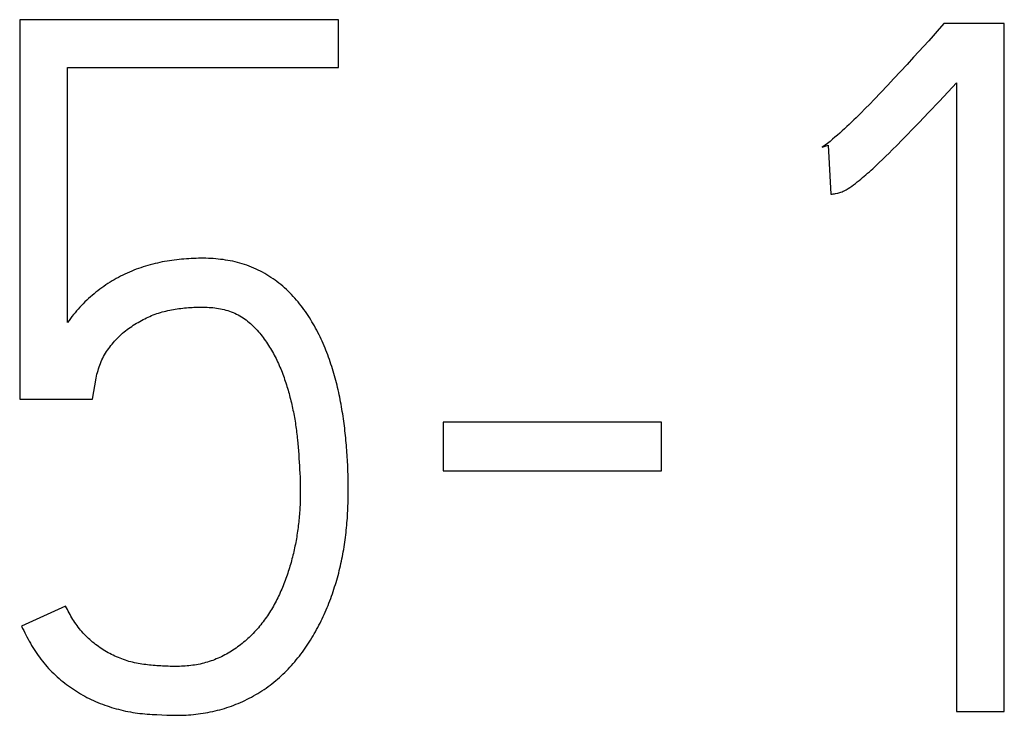
# Model space of a CAD drawing. Extents: x 0 to 420, y 0 to 297.
# Drawn here: x 147 to 149, y 176 to 178 of the extents above; entities that cross this region are included whole.
import ezdxf

# ---------------------------------------------------------------- set-up
doc = ezdxf.new("R2010")
doc.units = 0
doc.header["$LTSCALE"] = 23.1
doc.header["$MEASUREMENT"] = 0
doc.layers.add('10500_FRONT_LABELING', color=7, linetype='CONTINUOUS')

msp = doc.modelspace()

# ---------------------------------------------------------------- linework, layer by layer
at = {"layer": '10500_FRONT_LABELING', "color": 7, "linetype": 'Continuous'}
for p, q in [((147.00794, 177.75356), (147.00794, 176.87478)), ((147.74692, 177.75356), (147.00794, 177.75356)), ((147.74692, 177.6426), (147.74692, 177.75356)), ((149.14941, 177.74468), (149.13388, 177.72693)), ((149.28922, 177.74468), (149.14941, 177.74468)), ((149.28922, 176.15134), (149.28922, 177.74468)), ((149.07893, 177.66649), (149.06385, 177.6501)), ((149.06385, 177.6501), (149.04871, 177.63375)), ((147.1189, 177.05231), (147.1189, 177.6426)), ((147.1189, 177.6426), (147.74692, 177.6426)), ((149.04871, 177.63375), (149.03352, 177.61745)), ((149.01827, 177.60121), (149.00296, 177.58503)), ((149.03352, 177.61745), (149.01827, 177.60121)), ((149.13892, 177.56496), (149.17826, 177.6071)), ((149.17826, 177.6071), (149.17826, 176.15134)), ((149.00296, 177.58503), (148.98758, 177.56892)), ((148.97728, 177.55822), (148.96692, 177.54759)), ((148.98758, 177.56892), (148.97728, 177.55822)), ((149.11375, 177.53828), (149.13892, 177.56496)), ((149.09206, 177.51552), (149.11375, 177.53828)), ((149.07753, 177.50041), (149.09206, 177.51552)), ((149.0519, 177.47416), (149.06292, 177.48538)), ((149.06292, 177.48538), (149.07753, 177.50041)), ((148.86758, 177.45841), (148.8809, 177.46285)), ((148.8809, 177.46285), (148.88755, 177.34968)), ((149.02969, 177.45191), (149.04083, 177.463)), ((149.04083, 177.463), (149.0519, 177.47416)), ((149.01472, 177.43724), (149.02222, 177.44456)), ((149.02222, 177.44456), (149.02969, 177.45191)), ((148.9996, 177.42275), (149.00718, 177.42997)), ((149.00718, 177.42997), (149.01472, 177.43724)), ((147.1222, 177.05699), (147.1189, 177.05231)), ((147.1766, 176.87478), (147.18547, 176.9236)), ((147.00794, 176.87478), (147.1766, 176.87478)), ((147.9888, 176.82152), (147.9888, 176.70835)), ((148.49477, 176.82152), (147.9888, 176.82152)), ((148.49477, 176.70835), (148.49477, 176.82152)), ((147.65148, 176.78064), (147.65231, 176.77202)), ((147.65231, 176.77202), (147.65307, 176.76339)), ((147.65307, 176.76339), (147.65377, 176.75476)), ((147.65377, 176.75476), (147.65443, 176.74613)), ((147.65443, 176.74613), (147.65504, 176.7375)), ((147.65504, 176.7375), (147.65561, 176.72887)), ((147.65561, 176.72887), (147.65613, 176.72024)), ((147.65613, 176.72024), (147.65661, 176.7116)), ((147.65661, 176.7116), (147.65705, 176.70296)), ((147.9888, 176.70835), (148.49477, 176.70835)), ((147.65705, 176.70296), (147.65743, 176.69432)), ((147.76912, 176.67269), (147.76903, 176.68395)), ((147.11446, 176.39545), (147.01238, 176.34884)), ((147.32604, 176.144), (147.3373, 176.14344)), ((147.3373, 176.14344), (147.34856, 176.14296)), ((149.17826, 176.15134), (149.28922, 176.15134))]:
    msp.add_line(p, q, dxfattribs=at)
for points in [[(149.12401, 177.71583), (149.11401, 177.70485), (149.07893, 177.66649)], [(149.13388, 177.72693), (149.12896, 177.72136), (149.12401, 177.71583)], [(148.96692, 177.54759), (148.95648, 177.53704), (148.95123, 177.53181), (148.94595, 177.5266), (148.94065, 177.52141), (148.93531, 177.51626), (148.92994, 177.51115), (148.92454, 177.50608), (148.9191, 177.50104), (148.91362, 177.49604), (148.90809, 177.49109), (148.90253, 177.48619), (148.89692, 177.48133), (148.89127, 177.47651), (148.88557, 177.47176), (148.87977, 177.4671), (148.8738, 177.46263), (148.87072, 177.46048), (148.86758, 177.45841)], [(148.88755, 177.34968), (148.89022, 177.34977), (148.89285, 177.35001), (148.89546, 177.35038), (148.89806, 177.35084), (148.9032, 177.35195), (148.90576, 177.35258), (148.90831, 177.35329), (148.91083, 177.35411), (148.91332, 177.35503), (148.91575, 177.35607), (148.91813, 177.35719), (148.92275, 177.35966), (148.92724, 177.36236), (148.93162, 177.36525), (148.93592, 177.36826), (148.94017, 177.37136), (148.94436, 177.37453), (148.94851, 177.37776), (148.95261, 177.38103), (148.95668, 177.38434), (148.96071, 177.3877), (148.9647, 177.39109), (148.96866, 177.39451), (148.9726, 177.39797), (148.97651, 177.40144), (148.9804, 177.40495), (148.98428, 177.40847), (148.98813, 177.41201), (148.99197, 177.41557), (148.9996, 177.42275)], [(147.76903, 176.68395), (147.76894, 176.68957), (147.76883, 176.6952), (147.76869, 176.70082), (147.76853, 176.70643), (147.76834, 176.71205), (147.76813, 176.71766), (147.76789, 176.72327), (147.76762, 176.72888), (147.76732, 176.73448), (147.767, 176.74009), (147.76665, 176.74569), (147.76628, 176.75129), (147.76587, 176.75688), (147.76544, 176.76248), (147.76498, 176.76807), (147.76449, 176.77366), (147.76397, 176.77924), (147.76342, 176.78483), (147.76285, 176.79041), (147.76224, 176.79599), (147.76161, 176.80156), (147.76094, 176.80714), (147.76025, 176.81271), (147.75952, 176.81828), (147.75877, 176.82384), (147.75798, 176.82941), (147.75716, 176.83497), (147.75631, 176.84052), (147.75542, 176.84608), (147.7545, 176.85163), (147.75354, 176.85718), (147.75255, 176.86272), (147.75152, 176.86826), (147.75044, 176.8738), (147.74933, 176.87934), (147.74818, 176.88487), (147.74699, 176.89039), (147.74575, 176.89592), (147.74447, 176.90144), (147.74315, 176.90695), (147.74178, 176.91245), (147.74037, 176.91795), (147.73891, 176.92343), (147.7374, 176.9289), (147.73585, 176.93435), (147.73425, 176.93979), (147.7326, 176.94521), (147.7309, 176.95061), (147.72915, 176.95599), (147.72736, 176.96135), (147.72551, 176.96669), (147.72361, 176.97201), (147.72166, 176.97731), (147.71965, 176.98259), (147.71759, 176.98785), (147.71547, 176.99309), (147.71329, 176.99831), (147.71105, 177.0035), (147.70875, 177.00867), (147.70639, 177.01382), (147.70396, 177.01895), (147.70147, 177.02405), (147.69892, 177.02912), (147.6963, 177.03417), (147.69361, 177.03918), (147.69086, 177.04415), (147.68805, 177.04908), (147.68519, 177.05395), (147.68226, 177.05878), (147.67926, 177.06356), (147.67621, 177.06829), (147.67309, 177.07297), (147.6699, 177.0776), (147.66665, 177.08217), (147.66333, 177.0867), (147.65994, 177.09116), (147.65647, 177.09558), (147.65294, 177.09993), (147.64932, 177.10423), (147.64563, 177.10847), (147.64186, 177.11264), (147.63801, 177.11676), (147.63407, 177.1208), (147.63005, 177.12478), (147.62594, 177.12869), (147.62174, 177.13253), (147.61744, 177.1363), (147.61305, 177.13998), (147.6086, 177.14357), (147.60408, 177.14704), (147.5995, 177.15042), (147.59486, 177.15369), (147.59016, 177.15685), (147.5854, 177.15992), (147.58058, 177.16288), (147.57569, 177.16573), (147.57074, 177.16848), (147.56573, 177.17113), (147.56065, 177.17367), (147.55551, 177.1761), (147.55029, 177.17843), (147.54502, 177.18064), (147.5397, 177.18273), (147.53433, 177.18471), (147.52892, 177.18655), (147.52349, 177.18826), (147.51803, 177.18985), (147.51255, 177.19133), (147.50704, 177.19268), (147.50151, 177.19392), (147.49595, 177.19505), (147.49038, 177.19607), (147.48478, 177.19699), (147.47916, 177.19781), (147.47352, 177.19853), (147.46786, 177.19915), (147.46218, 177.19968), (147.45648, 177.20012), (147.45078, 177.20047), (147.44508, 177.20073), (147.43939, 177.2009), (147.4337, 177.201), (147.42802, 177.20101), (147.42235, 177.20095), (147.41669, 177.20082), (147.41104, 177.20062), (147.4054, 177.20036), (147.39976, 177.20003), (147.39413, 177.19965), (147.38851, 177.19922), (147.38289, 177.19873), (147.37728, 177.19818), (147.37168, 177.19757), (147.36608, 177.19689), (147.36049, 177.19614), (147.35491, 177.19531), (147.34934, 177.19441), (147.34378, 177.19343), (147.33822, 177.19237), (147.33268, 177.19123), (147.32714, 177.19001), (147.32162, 177.18871), (147.3161, 177.18733), (147.31058, 177.18587), (147.30508, 177.18432), (147.2996, 177.1827), (147.29414, 177.181), (147.28871, 177.17923), (147.28332, 177.17738), (147.27797, 177.17545), (147.27266, 177.17344), (147.2674, 177.17134), (147.26217, 177.16916), (147.257, 177.16688), (147.25187, 177.16451), (147.24678, 177.16204), (147.24174, 177.15949), (147.23675, 177.15684), (147.2318, 177.15411), (147.22689, 177.15128), (147.22202, 177.14838), (147.21719, 177.14539), (147.2124, 177.14232), (147.20764, 177.13918), (147.20293, 177.13596), (147.19827, 177.13266), (147.19366, 177.12928), (147.18911, 177.12583), (147.18464, 177.12231), (147.18024, 177.11872), (147.17591, 177.11506), (147.17164, 177.11133), (147.16745, 177.10754), (147.16332, 177.10368), (147.15925, 177.09976), (147.15525, 177.09577), (147.15131, 177.09173), (147.14743, 177.08762), (147.14362, 177.08344), (147.13987, 177.07921), (147.13619, 177.07491), (147.13258, 177.07054), (147.12905, 177.0661), (147.12558, 177.06158), (147.1222, 177.05699)], [(147.18547, 176.9236), (147.18605, 176.92802), (147.18697, 176.93235), (147.18813, 176.9366), (147.1894, 176.94083), (147.19071, 176.94504), (147.19207, 176.94924), (147.1935, 176.95341), (147.19504, 176.95756), (147.19669, 176.96165), (147.19846, 176.96568), (147.20036, 176.96965), (147.20238, 176.97354), (147.20453, 176.97734), (147.20679, 176.98107), (147.20916, 176.98474), (147.21162, 176.98835), (147.21416, 176.99191), (147.21677, 176.99543), (147.21945, 176.99891), (147.22219, 177.00234), (147.225, 177.00572), (147.22787, 177.00904), (147.23081, 177.0123), (147.23382, 177.01548), (147.23689, 177.01859), (147.24003, 177.02163), (147.24323, 177.02459), (147.2465, 177.02748), (147.24984, 177.03029), (147.25325, 177.03303), (147.25673, 177.0357), (147.26027, 177.03829), (147.26386, 177.04082), (147.2675, 177.04329), (147.27118, 177.04569), (147.27489, 177.04803), (147.27862, 177.05032), (147.28238, 177.05255), (147.28617, 177.05472), (147.28998, 177.05683), (147.29382, 177.05887), (147.2977, 177.06085), (147.30161, 177.06276), (147.30555, 177.0646), (147.30952, 177.06637), (147.31353, 177.06807), (147.31757, 177.06969), (147.32165, 177.07124), (147.32576, 177.07271), (147.32991, 177.0741), (147.33411, 177.07541), (147.33834, 177.07664), (147.34259, 177.07779), (147.34687, 177.07887), (147.35116, 177.07986), (147.35546, 177.08077), (147.35976, 177.08161), (147.36407, 177.08238), (147.36839, 177.08309), (147.3727, 177.08374), (147.37703, 177.08434), (147.38135, 177.08489), (147.38568, 177.0854), (147.39001, 177.08586), (147.39435, 177.08628), (147.39869, 177.08665), (147.40303, 177.08697), (147.40738, 177.08725), (147.41173, 177.08748), (147.41608, 177.08766), (147.42044, 177.08778), (147.4248, 177.08785), (147.42917, 177.08787), (147.43354, 177.08783), (147.43792, 177.08773), (147.4423, 177.08756), (147.4467, 177.08733), (147.45109, 177.08702), (147.45548, 177.08663), (147.45986, 177.08615), (147.46424, 177.08558), (147.46858, 177.08491), (147.4729, 177.08413), (147.47719, 177.08324), (147.48145, 177.08225), (147.48568, 177.08113), (147.48988, 177.07989), (147.49404, 177.07853), (147.49817, 177.07704), (147.50227, 177.07543), (147.50634, 177.07368), (147.51035, 177.0718), (147.51428, 177.06981), (147.51813, 177.06769), (147.52189, 177.06545), (147.52557, 177.0631), (147.52917, 177.06064), (147.53269, 177.05807), (147.53614, 177.05539), (147.53951, 177.05261), (147.54282, 177.04973), (147.54606, 177.04676), (147.54923, 177.04371), (147.55233, 177.04058), (147.55536, 177.03738), (147.55832, 177.03413), (147.5612, 177.03083), (147.564, 177.02747), (147.56675, 177.02407), (147.56943, 177.02063), (147.57205, 177.01714), (147.57462, 177.01362), (147.57713, 177.01006), (147.5796, 177.00647), (147.58202, 177.00284), (147.5844, 176.99918), (147.58673, 176.99549), (147.58902, 176.99177), (147.59127, 176.98802), (147.59347, 176.98424), (147.59563, 176.98042), (147.59773, 176.97657), (147.59979, 176.9727), (147.60179, 176.96879), (147.60374, 176.96486), (147.60563, 176.96092), (147.60746, 176.95695), (147.60924, 176.95297), (147.61097, 176.94898), (147.61265, 176.94496), (147.61428, 176.94094), (147.61587, 176.9369), (147.61742, 176.93284), (147.61892, 176.92877), (147.62038, 176.92469), (147.62181, 176.9206), (147.6232, 176.91649), (147.62455, 176.91237), (147.62587, 176.90825), (147.62716, 176.90411), (147.62841, 176.89996), (147.62963, 176.8958), (147.63082, 176.89163), (147.63198, 176.88746), (147.63311, 176.88327), (147.63422, 176.87907), (147.63529, 176.87487), (147.63634, 176.87065), (147.63736, 176.86643), (147.63836, 176.8622), (147.63932, 176.85795), (147.64026, 176.8537), (147.64116, 176.84943), (147.64204, 176.84516), (147.64289, 176.84088), (147.6437, 176.8366), (147.64448, 176.83231), (147.64523, 176.82801), (147.64594, 176.82371), (147.64663, 176.81941), (147.64727, 176.81511), (147.64789, 176.8108), (147.64848, 176.8065), (147.64904, 176.80219), (147.64958, 176.79788), (147.65009, 176.79357), (147.65057, 176.78926), (147.65104, 176.78495), (147.65148, 176.78064)], [(147.65743, 176.69432), (147.65773, 176.68568), (147.65786, 176.68136), (147.65796, 176.67704), (147.65805, 176.67272), (147.65811, 176.66839), (147.65814, 176.66407), (147.65815, 176.65974), (147.65814, 176.65542), (147.65809, 176.65109)], [(147.76743, 176.60498), (147.76775, 176.61063), (147.76803, 176.61628), (147.76827, 176.62193), (147.76848, 176.62757), (147.76866, 176.63322), (147.76881, 176.63886), (147.76893, 176.64451), (147.76903, 176.65015), (147.76909, 176.65579), (147.76913, 176.66143), (147.76912, 176.67269)], [(147.65809, 176.65109), (147.65802, 176.64676), (147.65793, 176.64243), (147.6578, 176.6381), (147.65765, 176.63377), (147.65747, 176.62944), (147.65725, 176.62511), (147.65701, 176.62077), (147.65675, 176.61644), (147.65645, 176.6121), (147.65612, 176.60776), (147.65576, 176.60343), (147.65536, 176.59909), (147.65494, 176.59474), (147.65449, 176.5904), (147.654, 176.58606), (147.65349, 176.58172), (147.65294, 176.57737), (147.65236, 176.57304), (147.65175, 176.56871), (147.65111, 176.56438), (147.65044, 176.56006), (147.64973, 176.55575), (147.649, 176.55144), (147.64823, 176.54715), (147.64743, 176.54286), (147.64661, 176.53859), (147.64575, 176.53432), (147.64486, 176.53006), (147.64393, 176.5258), (147.64298, 176.52156), (147.64199, 176.51732), (147.64097, 176.5131), (147.63992, 176.50888), (147.63884, 176.50467), (147.63772, 176.50046), (147.63657, 176.49627), (147.63539, 176.49209), (147.63418, 176.48791), (147.63292, 176.48374), (147.63164, 176.47959), (147.63031, 176.47544), (147.62895, 176.4713), (147.62755, 176.46717), (147.62612, 176.46306), (147.62464, 176.45895), (147.62313, 176.45485), (147.62157, 176.45076), (147.61998, 176.44669), (147.61834, 176.44262), (147.61666, 176.43857), (147.61494, 176.43453), (147.61319, 176.43052), (147.61139, 176.42652), (147.60956, 176.42255), (147.60768, 176.4186), (147.60577, 176.41468), (147.60382, 176.41077), (147.60183, 176.4069), (147.5998, 176.40305), (147.59773, 176.39922), (147.59561, 176.39542), (147.59345, 176.39165), (147.59125, 176.3879), (147.589, 176.38418), (147.5867, 176.38049), (147.58436, 176.37682), (147.58197, 176.37319), (147.57953, 176.36958), (147.57704, 176.36601), (147.57449, 176.36247), (147.57189, 176.35896), (147.56924, 176.35548), (147.56653, 176.35204), (147.56377, 176.34863), (147.56094, 176.34526), (147.55806, 176.34192), (147.55513, 176.33864), (147.55214, 176.33541), (147.54912, 176.33223), (147.54605, 176.32911), (147.54293, 176.32604), (147.53977, 176.32303), (147.53657, 176.32006), (147.53332, 176.31715), (147.53003, 176.3143), (147.5267, 176.31149), (147.52332, 176.30874), (147.5199, 176.30603), (147.51643, 176.30339), (147.51292, 176.30079), (147.50936, 176.29826), (147.50575, 176.29578), (147.50209, 176.29335), (147.49838, 176.29098), (147.49463, 176.28868), (147.49083, 176.28644), (147.487, 176.28427), (147.48314, 176.28218), (147.47925, 176.28016), (147.47533, 176.27823), (147.47138, 176.27637), (147.46741, 176.2746), (147.4634, 176.2729), (147.45937, 176.27128), (147.45532, 176.26975), (147.45123, 176.26829), (147.44712, 176.26692), (147.44297, 176.26563), (147.4388, 176.26442), (147.43461, 176.26329), (147.43038, 176.26224), (147.42612, 176.26127), (147.42184, 176.26039), (147.41753, 176.25958), (147.41319, 176.25886), (147.40883, 176.25821), (147.40445, 176.25764), (147.40007, 176.25716), (147.3957, 176.25674), (147.39132, 176.2564), (147.38695, 176.25612), (147.38258, 176.25591), (147.37821, 176.25576), (147.37385, 176.25567), (147.36949, 176.25563), (147.36513, 176.25564), (147.36077, 176.2557), (147.35641, 176.2558), (147.35206, 176.25593), (147.3477, 176.25609), (147.34335, 176.25629), (147.339, 176.25651), (147.33464, 176.25675), (147.33029, 176.25703), (147.32594, 176.25732), (147.3216, 176.25765), (147.31725, 176.258), (147.3129, 176.25838), (147.30856, 176.25881), (147.30421, 176.25927), (147.29987, 176.25978), (147.29553, 176.26035), (147.29118, 176.26097), (147.28684, 176.26166), (147.28251, 176.26242), (147.2782, 176.26326), (147.2739, 176.26418), (147.26963, 176.26518), (147.2654, 176.26627), (147.26119, 176.26743), (147.25702, 176.26868), (147.25288, 176.27), (147.24876, 176.2714), (147.24468, 176.27289), (147.24062, 176.27445), (147.2366, 176.27608), (147.2326, 176.2778), (147.22864, 176.27959), (147.2247, 176.28145), (147.22079, 176.28339), (147.2169, 176.28541), (147.21305, 176.28751), (147.20923, 176.28969), (147.20546, 176.29193), (147.20173, 176.29425), (147.19805, 176.29663), (147.19443, 176.29907), (147.19085, 176.30157), (147.18732, 176.30413), (147.18384, 176.30674), (147.1804, 176.30941), (147.17701, 176.31213), (147.17367, 176.31491), (147.17039, 176.31776), (147.16716, 176.32068), (147.16399, 176.32366), (147.16088, 176.32671), (147.15783, 176.32984), (147.15484, 176.33305), (147.15192, 176.33634), (147.14906, 176.33969), (147.14628, 176.34311), (147.14358, 176.34658), (147.14095, 176.3501), (147.13841, 176.35367), (147.13593, 176.35729), (147.13353, 176.36094), (147.13119, 176.36464), (147.12892, 176.36838), (147.1267, 176.37215), (147.12454, 176.37596), (147.12243, 176.3798), (147.12037, 176.38367), (147.11836, 176.38757), (147.11639, 176.3915), (147.11446, 176.39545)], [(147.34856, 176.14296), (147.35418, 176.14276), (147.35981, 176.14261), (147.36543, 176.14251), (147.37106, 176.14247), (147.37668, 176.1425), (147.38229, 176.1426), (147.38791, 176.14278), (147.39352, 176.14304), (147.39913, 176.14338), (147.40474, 176.14379), (147.41034, 176.14429), (147.41594, 176.14486), (147.42154, 176.14553), (147.42714, 176.14627), (147.43274, 176.14711), (147.43833, 176.14803), (147.44392, 176.14904), (147.4495, 176.15014), (147.45508, 176.15134), (147.46063, 176.15262), (147.46615, 176.15398), (147.47164, 176.15544), (147.4771, 176.15698), (147.48252, 176.1586), (147.48791, 176.16031), (147.49326, 176.1621), (147.49857, 176.16398), (147.50385, 176.16595), (147.5091, 176.168), (147.51432, 176.17013), (147.5195, 176.17235), (147.52464, 176.17465), (147.52975, 176.17705), (147.53483, 176.17952), (147.53987, 176.18208), (147.54487, 176.18473), (147.54985, 176.18747), (147.55478, 176.19029), (147.55968, 176.1932), (147.56453, 176.1962), (147.56932, 176.19927), (147.57406, 176.20242), (147.57874, 176.20563), (147.58334, 176.20892), (147.58789, 176.21228), (147.59237, 176.21571), (147.59679, 176.21921), (147.60115, 176.22278), (147.60545, 176.22642), (147.60968, 176.23013), (147.61386, 176.23391), (147.61798, 176.23775), (147.62204, 176.24166), (147.62604, 176.24564), (147.62998, 176.24969), (147.63387, 176.2538), (147.6377, 176.25798), (147.64147, 176.26222), (147.64519, 176.26653), (147.64884, 176.27089), (147.65243, 176.2753), (147.65596, 176.27976), (147.65941, 176.28426), (147.6628, 176.28879), (147.66612, 176.29337), (147.66937, 176.29798), (147.67257, 176.30262), (147.67569, 176.30731), (147.67876, 176.31202), (147.68177, 176.31678), (147.68471, 176.32156), (147.6876, 176.32639), (147.69043, 176.33124), (147.6932, 176.33613), (147.69591, 176.34104), (147.69858, 176.34599), (147.70118, 176.35097), (147.70374, 176.35598), (147.70624, 176.36102), (147.70869, 176.36609), (147.71109, 176.37119), (147.71344, 176.37632), (147.71573, 176.38148), (147.71798, 176.38666), (147.72018, 176.39188), (147.72233, 176.39712), (147.72443, 176.40239), (147.72649, 176.40767), (147.72849, 176.41298), (147.73044, 176.41829), (147.73233, 176.42362), (147.73417, 176.42895), (147.73596, 176.4343), (147.7377, 176.43966), (147.73939, 176.44504), (147.74102, 176.45042), (147.74261, 176.45581), (147.74414, 176.46121), (147.74563, 176.46662), (147.74706, 176.47205), (147.74844, 176.47748), (147.74978, 176.48292), (147.75107, 176.48837), (147.7523, 176.49383), (147.75349, 176.4993), (147.75463, 176.50478), (147.75573, 176.51027), (147.75677, 176.51577), (147.75777, 176.52128), (147.75873, 176.52679), (147.75963, 176.53232), (147.76049, 176.53786), (147.76131, 176.5434), (147.76208, 176.54896), (147.7628, 176.55452), (147.76349, 176.5601), (147.76412, 176.56568), (147.76472, 176.57127), (147.76527, 176.57687), (147.76578, 176.58247), (147.76626, 176.58809), (147.76669, 176.59371), (147.76708, 176.59934), (147.76743, 176.60498)], [(147.01238, 176.34884), (147.01476, 176.34378), (147.01718, 176.33875), (147.01964, 176.33375), (147.02216, 176.32878), (147.02472, 176.32384), (147.02734, 176.31895), (147.03002, 176.31409), (147.03276, 176.30927), (147.03556, 176.30449), (147.03842, 176.29976), (147.04135, 176.29507), (147.04434, 176.29043), (147.04741, 176.28584), (147.05056, 176.2813), (147.05378, 176.27681), (147.05709, 176.27238), (147.06048, 176.268), (147.06395, 176.26369), (147.06752, 176.25943), (147.07119, 176.25524), (147.07495, 176.2511), (147.0788, 176.24703), (147.08274, 176.24303), (147.08676, 176.23909), (147.09086, 176.23523), (147.09503, 176.23146), (147.09926, 176.22777), (147.10355, 176.22417), (147.10789, 176.22065), (147.11228, 176.21721), (147.11673, 176.21385), (147.12122, 176.21056), (147.12575, 176.20733), (147.13032, 176.20417), (147.13494, 176.20108), (147.13961, 176.19806), (147.14432, 176.1951), (147.14907, 176.19222), (147.15388, 176.18941), (147.15874, 176.18669), (147.16366, 176.18405), (147.16863, 176.1815), (147.17366, 176.17904), (147.17876, 176.17667), (147.1839, 176.17439), (147.1891, 176.1722), (147.19434, 176.1701), (147.19961, 176.16809), (147.20491, 176.16617), (147.21023, 176.16433), (147.21556, 176.16258), (147.22091, 176.16091), (147.22628, 176.15931), (147.23166, 176.15778), (147.23707, 176.15632), (147.24249, 176.15494), (147.24793, 176.15363), (147.25339, 176.1524), (147.25887, 176.15126), (147.26438, 176.15021), (147.2699, 176.14925), (147.27546, 176.1484), (147.28103, 176.14764), (147.28663, 176.14697), (147.29225, 176.14638), (147.29788, 176.14586), (147.30351, 176.14541), (147.30915, 176.145), (147.31478, 176.14465), (147.32604, 176.144)]]:
    msp.add_lwpolyline(points, dxfattribs=at)

doc.saveas('drawing.dxf')
